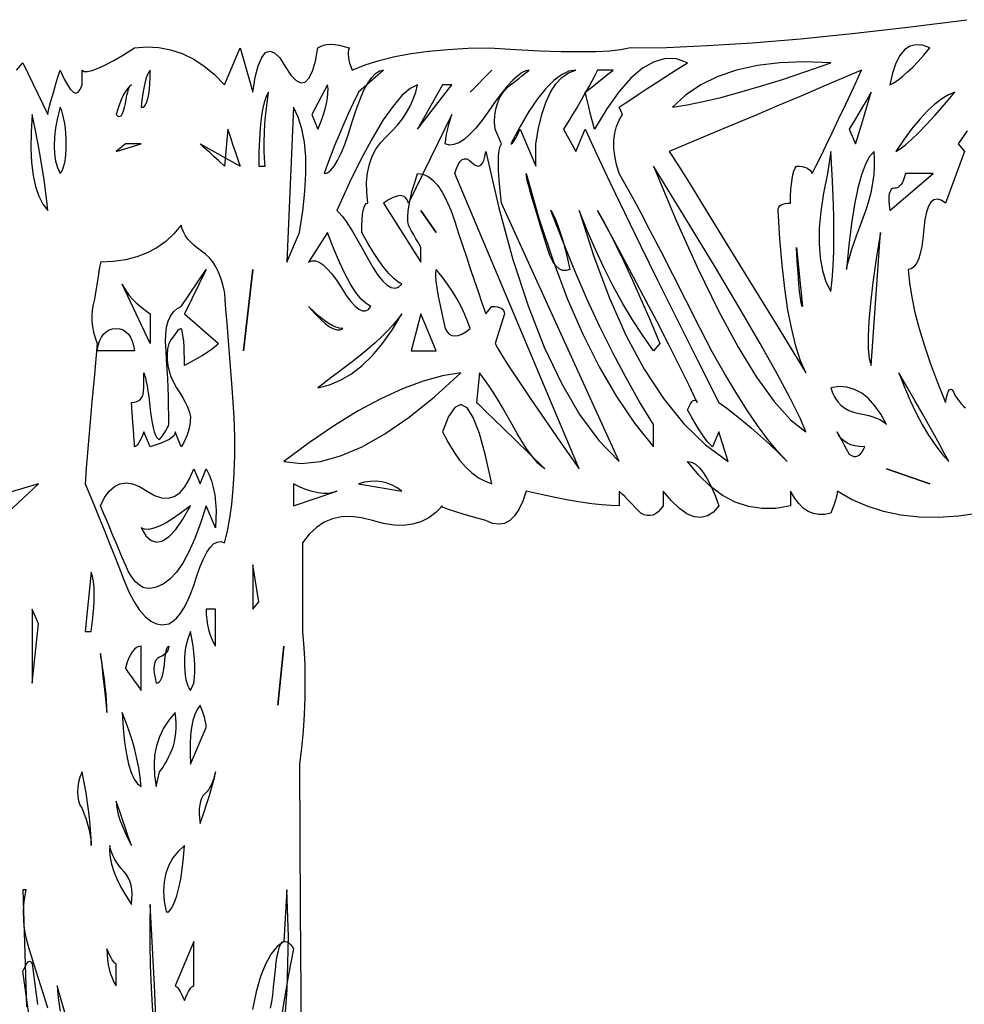
# Model space of a CAD drawing. Extents: x 0 to 390, y 0 to 30.
# Drawn here: x 189 to 194, y 25 to 30 of the extents above; entities that cross this region are included whole.
import ezdxf

# ---------------------------------------------------------------- set-up
doc = ezdxf.new("R2010")
doc.units = 0
doc.header["$MEASUREMENT"] = 0

msp = doc.modelspace()

# ---------------------------------------------------------------- linework, layer by layer
at = {"linetype": 'Continuous'}
for points in [[(189.039844, 29.5875), (189.072656, 29.625), (189.199219, 29.3625), (189.199219, 29.3625), (189.203284, 29.382422), (189.208447, 29.404687), (189.214709, 29.429297), (189.22207, 29.45625), (189.23053, 29.485547), (189.240088, 29.517187), (189.250745, 29.551172), (189.2625, 29.5875), (189.2625, 29.5875), (189.28114, 29.545312), (189.298389, 29.5125), (189.314246, 29.489062), (189.328711, 29.475), (189.341785, 29.470312), (189.353467, 29.475), (189.363757, 29.489062), (189.372656, 29.5125), (189.372656, 29.5875), (189.372656, 29.5875), (189.383496, 29.581055), (189.400781, 29.580469), (189.424512, 29.585742), (189.454687, 29.596875), (189.491309, 29.613867), (189.534375, 29.636719), (189.583887, 29.66543), (189.639844, 29.7), (189.639844, 29.7), (189.702356, 29.705273), (189.76333, 29.702344), (189.822766, 29.691211), (189.880664, 29.671875), (189.937024, 29.644336), (189.991846, 29.608594), (190.045129, 29.564648), (190.096875, 29.5125), (190.176562, 29.7), (190.239844, 29.475), (190.239844, 29.475), (190.252679, 29.550879), (190.267749, 29.609766), (190.285052, 29.65166), (190.30459, 29.676562), (190.326361, 29.684473), (190.350366, 29.675391), (190.376605, 29.649316), (190.405078, 29.60625), (190.405078, 29.60625), (190.433551, 29.562598), (190.45979, 29.534766), (190.483795, 29.522754), (190.505566, 29.526562), (190.525104, 29.546191), (190.542407, 29.581641), (190.557477, 29.63291), (190.570312, 29.7), (190.570312, 29.7), (190.583569, 29.708203), (190.59873, 29.714062), (190.615796, 29.717578), (190.634766, 29.71875), (190.65564, 29.717578), (190.678418, 29.714062), (190.703101, 29.708203), (190.729687, 29.7), (190.729687, 29.7), (190.726318, 29.690039), (190.724414, 29.678906), (190.723975, 29.666602), (190.725, 29.653125), (190.72749, 29.638477), (190.731445, 29.622656), (190.736865, 29.605664), (190.74375, 29.5875), (190.74375, 29.5875), (190.809998, 29.613867), (190.882178, 29.636719), (190.960291, 29.656055), (191.044336, 29.671875), (191.134314, 29.68418), (191.230225, 29.692969), (191.332068, 29.698242), (191.439844, 29.7), (191.439844, 29.7), (191.575012, 29.691797), (191.696924, 29.685937), (191.805579, 29.682422), (191.900977, 29.68125), (191.983118, 29.682422), (192.052002, 29.685937), (192.107629, 29.691797), (192.15, 29.7), (192.15, 29.7), (192.34021, 29.70293), (192.54873, 29.711719), (192.775562, 29.726367), (193.020703, 29.746875), (193.284155, 29.773242), (193.565918, 29.805469), (193.865991, 29.843555)], [(193.867786, 29.279297), (193.821094, 29.2125), (193.853906, 29.175), (193.757812, 28.9125), (193.757812, 28.9125), (193.735583, 28.926855), (193.715771, 28.932422), (193.698376, 28.929199), (193.683398, 28.917187), (193.670837, 28.896387), (193.660693, 28.866797), (193.652966, 28.828418), (193.647656, 28.78125), (193.647656, 28.78125), (193.642822, 28.73291), (193.636523, 28.691016), (193.62876, 28.655566), (193.619531, 28.626562), (193.608838, 28.604004), (193.59668, 28.587891), (193.583057, 28.578223), (193.567969, 28.575), (193.567969, 28.575), (193.574524, 28.507031), (193.585986, 28.434375), (193.602356, 28.357031), (193.623633, 28.275), (193.649817, 28.188281), (193.680908, 28.096875), (193.716907, 28.000781), (193.757812, 27.9), (193.757812, 27.9), (193.762134, 27.925195), (193.766895, 27.944531), (193.772095, 27.958008), (193.777734, 27.965625), (193.783813, 27.967383), (193.790332, 27.963281), (193.79729, 27.95332), (193.804687, 27.9375), (193.804687, 27.9375), (193.816699, 27.919922), (193.828125, 27.904688), (193.838965, 27.891797), (193.849219, 27.88125), (193.858887, 27.873047)], [(193.93125, 27.3375), (193.823547, 27.322852), (193.720752, 27.316406), (193.622864, 27.318164), (193.529883, 27.328125), (193.441809, 27.346289), (193.358643, 27.372656), (193.280383, 27.407227), (193.207031, 27.45), (193.207031, 27.45), (193.206519, 27.440039), (193.20498, 27.428906), (193.202417, 27.416602), (193.198828, 27.403125), (193.194214, 27.388477), (193.188574, 27.372656), (193.181909, 27.355664), (193.174219, 27.3375), (193.174219, 27.3375), (193.143347, 27.331055), (193.114014, 27.330469), (193.086218, 27.335742), (193.059961, 27.346875), (193.035242, 27.363867), (193.012061, 27.386719), (192.990417, 27.41543), (192.970312, 27.45), (192.970312, 27.375), (192.970312, 27.375), (192.896521, 27.362109), (192.825146, 27.360937), (192.756189, 27.371484), (192.689648, 27.39375), (192.625525, 27.427734), (192.563818, 27.473437), (192.504529, 27.530859), (192.447656, 27.6), (192.447656, 27.6), (192.467578, 27.596484), (192.4875, 27.585937), (192.507422, 27.568359), (192.527344, 27.54375), (192.547266, 27.512109), (192.567187, 27.473437), (192.587109, 27.427734), (192.607031, 27.375), (192.607031, 27.375), (192.578503, 27.343359), (192.547998, 27.323438), (192.515515, 27.315234), (192.481055, 27.31875), (192.444617, 27.333984), (192.406201, 27.360937), (192.365808, 27.399609), (192.323437, 27.45), (192.323437, 27.375), (192.323437, 27.375), (192.310913, 27.358008), (192.297949, 27.344531), (192.284546, 27.33457), (192.270703, 27.328125), (192.256421, 27.325195), (192.241699, 27.325781), (192.226538, 27.329883), (192.210937, 27.3375), (192.210937, 27.3375), (192.18512, 27.363867), (192.162744, 27.386719), (192.143811, 27.406055), (192.12832, 27.421875), (192.116272, 27.43418), (192.107666, 27.442969), (192.102502, 27.448242), (192.100781, 27.45), (192.100781, 27.375), (192.100781, 27.375), (192.059033, 27.376172), (192.012305, 27.379687), (191.960596, 27.385547), (191.903906, 27.39375), (191.842236, 27.404297), (191.775586, 27.417188), (191.703955, 27.432422), (191.627344, 27.45), (191.627344, 27.45), (191.610315, 27.398438), (191.590869, 27.35625), (191.569006, 27.323437), (191.544727, 27.3), (191.51803, 27.285937), (191.488916, 27.28125), (191.457385, 27.285937), (191.423437, 27.3), (191.423437, 27.3), (191.361035, 27.317578), (191.308594, 27.332812), (191.266113, 27.345703), (191.233594, 27.35625), (191.211035, 27.364453), (191.198437, 27.370313), (191.195801, 27.373828), (191.203125, 27.375), (191.203125, 27.375), (191.169891, 27.341016), (191.133472, 27.314062), (191.093866, 27.294141), (191.051074, 27.28125), (191.005096, 27.275391), (190.955933, 27.276562), (190.903583, 27.284766), (190.848047, 27.3), (190.848047, 27.3), (190.792511, 27.314648), (190.740161, 27.321094), (190.690997, 27.319336), (190.64502, 27.309375), (190.602228, 27.291211), (190.562622, 27.264844), (190.526202, 27.230273), (190.492969, 27.1875), (190.492969, 26.7375), (190.492969, 26.7375), (190.499377, 26.653125), (190.503369, 26.56875), (190.504944, 26.484375), (190.504102, 26.4), (190.500842, 26.315625), (190.495166, 26.23125), (190.487073, 26.146875), (190.476562, 26.0625), (190.476562, 26.0625), (190.48114, 25.322461), (190.48667, 24.489844)], [(189.199219, 24.825), (189.187482, 24.8625), (189.175708, 24.9), (189.163898, 24.9375), (189.152051, 24.975), (189.140167, 25.0125), (189.128247, 25.05), (189.11629, 25.0875), (189.104297, 25.125), (189.104297, 25.125), (189.093549, 25.1625), (189.085327, 25.2), (189.079633, 25.2375), (189.076465, 25.275), (189.075824, 25.3125), (189.07771, 25.35), (189.082123, 25.3875), (189.089062, 25.425), (189.072656, 25.425), (189.072656, 25.425), (189.091516, 24.830273)], [(190.391858, 24.623437), (190.414307, 24.91875), (190.421448, 25.185938), (190.413281, 25.425), (190.396875, 25.1625), (190.396875, 25.1625), (190.363184, 25.137305), (190.332422, 25.099219), (190.30459, 25.048242), (190.279687, 24.984375), (190.257715, 24.907617), (190.238672, 24.817969)], [(190.330078, 24.825), (190.335718, 24.855469), (190.340918, 24.890625), (190.345679, 24.930469), (190.35, 24.975), (190.35, 24.975), (190.354321, 25.018945), (190.359082, 25.057031), (190.364282, 25.089258), (190.369922, 25.115625), (190.376001, 25.136133), (190.38252, 25.150781), (190.389478, 25.15957), (190.396875, 25.1625), (190.396875, 25.1625), (190.404822, 25.161914), (190.412256, 25.160156), (190.419177, 25.157227), (190.425586, 25.153125), (190.431482, 25.147852), (190.436865, 25.141406), (190.441736, 25.133789), (190.446094, 25.125), (190.446094, 25.125), (190.446094, 25.125), (190.421594, 24.994336), (190.396143, 24.846094), (190.369739, 24.680273)], [(189.137988, 24.54082), (189.072656, 25.0125), (189.072656, 25.0125), (189.080054, 25.029492), (189.087012, 25.042969), (189.09353, 25.05293), (189.099609, 25.059375), (189.105249, 25.062305), (189.110449, 25.061719), (189.11521, 25.057617), (189.119531, 25.05), (189.119531, 25.05), (189.146191, 24.842578)], [(189.299451, 24.754687), (189.246094, 24.9375), (189.246094, 24.9375), (189.252026, 24.877148), (189.261621, 24.808594)]]:
    msp.add_lwpolyline(points, dxfattribs=at)
for points in [[(193.678125, 29.7), (193.678125, 29.7), (193.640588, 29.713477), (193.606494, 29.716406), (193.575842, 29.708789), (193.548633, 29.690625), (193.524866, 29.661914), (193.504541, 29.622656), (193.487659, 29.572852), (193.474219, 29.5125), (193.474219, 29.5125), (193.494836, 29.523633), (193.516846, 29.538281), (193.540247, 29.556445), (193.565039, 29.578125), (193.591223, 29.60332), (193.618799, 29.632031), (193.647766, 29.664258), (193.678125, 29.7)], [(192.953906, 27.6), (192.953906, 27.6), (192.905457, 27.651562), (192.855029, 27.7125), (192.802625, 27.782812), (192.748242, 27.8625), (192.691882, 27.951562), (192.633545, 28.05), (192.57323, 28.157812), (192.510937, 28.275), (192.510937, 28.275), (192.438904, 28.418555), (192.372803, 28.549219), (192.312634, 28.666992), (192.258398, 28.771875), (192.210095, 28.863867), (192.167725, 28.942969), (192.131287, 29.00918), (192.100781, 29.0625), (192.100781, 29.0625), (192.087195, 29.108203), (192.078076, 29.151563), (192.073425, 29.192578), (192.073242, 29.23125), (192.077527, 29.267578), (192.086279, 29.301562), (192.0995, 29.333203), (192.117187, 29.3625), (192.100781, 29.4), (192.100781, 29.4), (192.130298, 29.419922), (192.16377, 29.442187), (192.201196, 29.466797), (192.242578, 29.49375), (192.287915, 29.523047), (192.337207, 29.554688), (192.390454, 29.588672), (192.447656, 29.625), (192.447656, 29.625), (192.392065, 29.644336), (192.335449, 29.646094), (192.277808, 29.630273), (192.219141, 29.596875), (192.159448, 29.545898), (192.09873, 29.477344), (192.036987, 29.391211), (191.974219, 29.2875), (191.974219, 29.2875), (191.963232, 29.331445), (191.953711, 29.369531), (191.945654, 29.401758), (191.939062, 29.428125), (191.933936, 29.448633), (191.930273, 29.463281), (191.928076, 29.47207), (191.927344, 29.475), (191.927344, 29.475), (191.960852, 29.501367), (191.989893, 29.524219), (192.014465, 29.543555), (192.03457, 29.559375), (192.050208, 29.57168), (192.061377, 29.580469), (192.068079, 29.585742), (192.070312, 29.5875), (191.990625, 29.5875), (191.990625, 29.5875), (191.970996, 29.55), (191.950781, 29.5125), (191.92998, 29.475), (191.908594, 29.4375), (191.886621, 29.4), (191.864062, 29.3625), (191.840918, 29.325), (191.817187, 29.2875), (191.880469, 29.175), (191.927344, 29.2875), (191.927344, 29.2875), (191.98667, 29.15918), (192.05332, 29.017969), (192.127295, 28.863867), (192.208594, 28.696875), (192.297217, 28.516992), (192.393164, 28.324219), (192.496436, 28.118555), (192.607031, 27.9), (192.607031, 27.9), (192.646802, 27.870703), (192.687598, 27.839062), (192.729419, 27.805078), (192.772266, 27.76875), (192.816138, 27.730078), (192.861035, 27.689062), (192.906958, 27.645703), (192.953906, 27.6)], [(193.174219, 29.625), (193.174219, 29.625), (193.040662, 29.629687), (192.916553, 29.625), (192.801892, 29.610937), (192.69668, 29.5875), (192.600916, 29.554688), (192.5146, 29.5125), (192.437732, 29.460938), (192.370312, 29.4), (192.370312, 29.4), (192.44491, 29.411719), (192.526904, 29.428125), (192.616296, 29.449219), (192.713086, 29.475), (192.817273, 29.505469), (192.928857, 29.540625), (193.047839, 29.580469), (193.174219, 29.625)], [(189.719531, 29.5875), (189.719531, 29.5875), (189.711621, 29.576367), (189.704297, 29.561719), (189.697559, 29.543555), (189.691406, 29.521875), (189.68584, 29.49668), (189.680859, 29.467969), (189.676465, 29.435742), (189.672656, 29.4), (189.686719, 29.4), (189.686719, 29.4), (189.694409, 29.411133), (189.701074, 29.425781), (189.706714, 29.443945), (189.711328, 29.465625), (189.714917, 29.49082), (189.71748, 29.519531), (189.719019, 29.551758), (189.719531, 29.5875)], [(190.903125, 29.5875), (190.776562, 29.475), (190.776562, 29.475), (190.749756, 29.419336), (190.724414, 29.364844), (190.700537, 29.311523), (190.678125, 29.259375), (190.657178, 29.208398), (190.637695, 29.158594), (190.619678, 29.109961), (190.603125, 29.0625), (190.603125, 29.0625), (190.619183, 29.066602), (190.635718, 29.078906), (190.652728, 29.099414), (190.670215, 29.128125), (190.688177, 29.165039), (190.706616, 29.210156), (190.725531, 29.263477), (190.744922, 29.325), (190.744922, 29.325), (190.764569, 29.386523), (190.784253, 29.439844), (190.803973, 29.484961), (190.82373, 29.521875), (190.843524, 29.550586), (190.863354, 29.571094), (190.883221, 29.583398), (190.903125, 29.5875)], [(192.100781, 27.6), (191.503125, 28.9125), (191.503125, 28.9125), (191.495947, 28.974609), (191.49082, 29.029687), (191.487744, 29.077734), (191.486719, 29.11875), (191.487744, 29.152734), (191.49082, 29.179687), (191.495947, 29.199609), (191.503125, 29.2125), (191.470312, 29.2875), (191.470312, 29.2875), (191.46795, 29.323828), (191.469067, 29.357812), (191.473663, 29.389453), (191.481738, 29.41875), (191.493292, 29.445703), (191.508325, 29.470312), (191.526837, 29.492578), (191.548828, 29.5125), (191.548828, 29.5125), (191.571075, 29.530078), (191.590356, 29.545312), (191.606671, 29.558203), (191.62002, 29.56875), (191.630402, 29.576953), (191.637817, 29.582812), (191.642267, 29.586328), (191.64375, 29.5875), (191.64375, 29.5875), (191.626703, 29.584277), (191.607202, 29.574609), (191.585248, 29.558496), (191.56084, 29.535937), (191.533978, 29.506934), (191.504663, 29.471484), (191.472894, 29.42959), (191.438672, 29.38125), (191.438672, 29.38125), (191.404193, 29.333496), (191.371655, 29.293359), (191.341058, 29.26084), (191.312402, 29.235937), (191.285687, 29.218652), (191.260913, 29.208984), (191.23808, 29.206934), (191.217187, 29.2125), (191.217187, 29.2125), (191.2177, 29.223047), (191.219238, 29.235937), (191.221802, 29.251172), (191.225391, 29.26875), (191.230005, 29.288672), (191.235645, 29.310937), (191.24231, 29.335547), (191.25, 29.3625), (191.029687, 28.9125), (191.029687, 28.9125), (191.024121, 28.928906), (191.015625, 28.940625), (191.004199, 28.947656), (190.989844, 28.95), (190.972559, 28.947656), (190.952344, 28.940625), (190.929199, 28.928906), (190.903125, 28.9125), (191.092969, 28.6125), (191.092969, 28.6875), (191.092969, 28.6875), (191.09198, 28.689258), (191.089014, 28.694531), (191.08407, 28.70332), (191.077148, 28.715625), (191.06825, 28.731445), (191.057373, 28.750781), (191.044519, 28.773633), (191.029687, 28.8), (191.029687, 28.8), (191.026831, 28.820508), (191.026465, 28.844531), (191.028589, 28.87207), (191.033203, 28.903125), (191.040308, 28.937695), (191.049902, 28.975781), (191.061987, 29.017383), (191.076562, 29.0625), (191.076562, 29.0625), (191.103607, 29.058691), (191.129663, 29.047266), (191.15473, 29.028223), (191.178809, 29.001562), (191.201898, 28.967285), (191.223999, 28.925391), (191.245111, 28.875879), (191.265234, 28.81875), (191.265234, 28.81875), (191.284882, 28.758105), (191.304565, 28.698047), (191.324286, 28.638574), (191.344043, 28.579687), (191.363837, 28.521387), (191.383667, 28.463672), (191.403534, 28.406543), (191.423437, 28.35), (191.453906, 28.3875), (191.453906, 28.3875), (191.468738, 28.386914), (191.481592, 28.385156), (191.492468, 28.382227), (191.501367, 28.378125), (191.508289, 28.372852), (191.513232, 28.366406), (191.516199, 28.358789), (191.517187, 28.35), (191.470312, 28.2), (191.470312, 28.2), (191.484155, 28.173633), (191.509277, 28.132031), (191.545679, 28.075195), (191.593359, 28.003125), (191.652319, 27.91582), (191.722559, 27.813281), (191.804077, 27.695508), (191.896875, 27.5625), (191.266406, 29.0625), (191.266406, 29.0625), (191.274408, 29.087988), (191.283179, 29.108203), (191.292719, 29.123145), (191.303027, 29.132812), (191.314105, 29.137207), (191.325952, 29.136328), (191.338568, 29.130176), (191.351953, 29.11875), (191.351953, 29.11875), (191.365118, 29.107324), (191.377075, 29.101172), (191.387823, 29.100293), (191.397363, 29.104687), (191.405695, 29.114355), (191.412817, 29.129297), (191.418732, 29.149512), (191.423437, 29.175), (191.423437, 29.175), (191.489392, 28.887891), (191.560693, 28.626562), (191.637341, 28.391016), (191.719336, 28.18125), (191.806677, 27.997266), (191.899365, 27.839062), (191.9974, 27.706641), (192.100781, 27.6)], [(191.453906, 29.5875), (191.34375, 29.475)], [(191.880469, 29.5875), (191.880469, 29.5875), (191.844543, 29.581641), (191.80708, 29.564062), (191.768079, 29.534766), (191.727539, 29.49375), (191.685461, 29.441016), (191.641846, 29.376562), (191.596692, 29.300391), (191.55, 29.2125), (191.55, 29.2125), (191.553809, 29.213672), (191.558203, 29.217187), (191.563184, 29.223047), (191.56875, 29.23125), (191.574902, 29.241797), (191.581641, 29.254687), (191.588965, 29.269922), (191.596875, 29.2875), (191.676562, 29.1), (191.676562, 29.2125), (191.676562, 29.2125), (191.690002, 29.292187), (191.706885, 29.3625), (191.727209, 29.423437), (191.750977, 29.475), (191.778186, 29.517187), (191.808838, 29.55), (191.842932, 29.573437), (191.880469, 29.5875)], [(193.33125, 29.5875), (193.33125, 29.5875), (193.2401, 29.548242), (193.140088, 29.505469), (193.031213, 29.45918), (192.913477, 29.409375), (192.786877, 29.356055), (192.651416, 29.299219), (192.507092, 29.238867), (192.353906, 29.175), (192.353906, 29.175), (192.371411, 29.149219), (192.408691, 29.090625), (192.465747, 28.999219), (192.542578, 28.875), (192.639185, 28.717969), (192.755566, 28.528125), (192.891724, 28.305469), (193.047656, 28.05), (193.047656, 28.05), (193.021362, 28.112109), (192.997559, 28.185938), (192.976245, 28.271484), (192.957422, 28.36875), (192.941089, 28.477734), (192.927246, 28.598437), (192.915894, 28.730859), (192.907031, 28.875), (192.907031, 28.875), (192.90802, 28.883789), (192.910986, 28.891406), (192.91593, 28.897852), (192.922852, 28.903125), (192.93175, 28.907227), (192.942627, 28.910156), (192.955481, 28.911914), (192.970312, 28.9125), (192.970312, 28.9125), (192.970789, 28.948242), (192.972217, 28.980469), (192.974597, 29.00918), (192.97793, 29.034375), (192.982214, 29.056055), (192.987451, 29.074219), (192.99364, 29.088867), (193.000781, 29.1), (193.000781, 29.1), (193.015869, 29.099414), (193.029492, 29.097656), (193.04165, 29.094727), (193.052344, 29.090625), (193.061572, 29.085352), (193.069336, 29.078906), (193.075635, 29.071289), (193.080469, 29.0625), (193.080469, 29.0625), (193.101306, 29.103516), (193.125146, 29.151563), (193.15199, 29.206641), (193.181836, 29.26875), (193.214685, 29.337891), (193.250537, 29.414062), (193.289392, 29.497266), (193.33125, 29.5875)], [(189.623437, 29.5125), (189.623437, 29.5125), (189.611975, 29.501953), (189.601025, 29.489062), (189.590588, 29.473828), (189.580664, 29.45625), (189.571252, 29.436328), (189.562354, 29.414062), (189.553967, 29.389453), (189.546094, 29.3625), (189.546094, 29.3625), (189.553491, 29.355176), (189.560449, 29.351953), (189.566968, 29.352832), (189.573047, 29.357812), (189.578687, 29.366895), (189.583887, 29.380078), (189.588647, 29.397363), (189.592969, 29.41875), (189.592969, 29.41875), (189.597034, 29.440723), (189.601025, 29.459766), (189.604944, 29.475879), (189.608789, 29.489062), (189.612561, 29.499316), (189.61626, 29.506641), (189.619885, 29.511035), (189.623437, 29.5125)], [(190.619531, 29.5125), (190.539844, 29.3625), (190.570312, 29.2875), (190.570312, 29.2875), (190.584924, 29.323828), (190.597119, 29.357812), (190.606897, 29.389453), (190.614258, 29.41875), (190.619202, 29.445703), (190.621729, 29.470312), (190.621838, 29.492578), (190.619531, 29.5125)], [(191.076562, 29.5125), (191.076562, 29.5125), (191.038879, 29.494336), (190.997314, 29.458594), (190.951868, 29.405273), (190.902539, 29.334375), (190.849329, 29.245898), (190.792236, 29.139844), (190.731262, 29.016211), (190.666406, 28.875), (190.666406, 28.875), (190.679114, 28.862988), (190.693799, 28.845703), (190.710461, 28.823145), (190.729102, 28.795313), (190.749719, 28.762207), (190.772314, 28.723828), (190.796887, 28.680176), (190.823437, 28.63125), (190.823437, 28.63125), (190.850244, 28.584082), (190.875586, 28.545703), (190.899463, 28.516113), (190.921875, 28.495313), (190.942822, 28.483301), (190.962305, 28.480078), (190.980322, 28.485645), (190.996875, 28.5), (190.996875, 28.5), (190.976257, 28.512305), (190.954248, 28.530469), (190.930847, 28.554492), (190.906055, 28.584375), (190.879871, 28.620117), (190.852295, 28.661719), (190.823328, 28.70918), (190.792969, 28.7625), (190.792969, 28.7625), (190.793445, 28.797656), (190.794873, 28.828125), (190.797253, 28.853906), (190.800586, 28.875), (190.804871, 28.891406), (190.810107, 28.903125), (190.816296, 28.910156), (190.823437, 28.9125), (190.823437, 28.9125), (190.818256, 28.966992), (190.817944, 29.017969), (190.822504, 29.06543), (190.831934, 29.109375), (190.846234, 29.149805), (190.865405, 29.186719), (190.889447, 29.220117), (190.918359, 29.25), (190.918359, 29.25), (190.94826, 29.278711), (190.975269, 29.308594), (190.999384, 29.339648), (191.020605, 29.371875), (191.038934, 29.405273), (191.05437, 29.439844), (191.066913, 29.475586), (191.076562, 29.5125)], [(191.25, 29.5125), (191.203125, 29.5125), (191.076562, 29.2875)], [(190.319531, 29.475), (190.319531, 29.475), (190.307996, 29.452734), (190.297998, 29.423437), (190.289539, 29.387109), (190.282617, 29.34375), (190.277234, 29.293359), (190.273389, 29.235937), (190.271082, 29.171484), (190.270312, 29.1), (190.303125, 29.1), (190.303125, 29.1), (190.299792, 29.138672), (190.297998, 29.179688), (190.297742, 29.223047), (190.299023, 29.26875), (190.301843, 29.316797), (190.306201, 29.367188), (190.312097, 29.419922), (190.319531, 29.475)], [(193.380469, 29.475), (193.380469, 29.475), (193.378711, 29.47207), (193.373437, 29.463281), (193.364648, 29.448633), (193.352344, 29.428125), (193.336523, 29.401758), (193.317187, 29.369531), (193.294336, 29.331445), (193.267969, 29.2875), (193.300781, 29.2125), (193.300781, 29.2125), (193.302026, 29.216602), (193.305762, 29.228906), (193.311987, 29.249414), (193.320703, 29.278125), (193.331909, 29.315039), (193.345605, 29.360156), (193.361792, 29.413477), (193.380469, 29.475)], [(193.804687, 29.475), (193.804687, 29.475), (193.772314, 29.462109), (193.738477, 29.442187), (193.703174, 29.415234), (193.666406, 29.38125), (193.628174, 29.340234), (193.588477, 29.292187), (193.547314, 29.237109), (193.504687, 29.175), (193.504687, 29.175), (193.526807, 29.187891), (193.55332, 29.207812), (193.584229, 29.234766), (193.619531, 29.26875), (193.659229, 29.309766), (193.70332, 29.357812), (193.751807, 29.412891), (193.804687, 29.475)], [(189.2625, 29.0625), (189.2625, 29.0625), (189.269641, 29.073047), (189.27583, 29.085938), (189.281067, 29.101172), (189.285352, 29.11875), (189.288684, 29.138672), (189.291064, 29.160937), (189.292493, 29.185547), (189.292969, 29.2125), (189.292969, 29.2125), (189.292493, 29.240039), (189.291064, 29.266406), (189.288684, 29.291602), (189.285352, 29.315625), (189.281067, 29.338477), (189.27583, 29.360156), (189.269641, 29.380664), (189.2625, 29.4), (189.2625, 29.4), (189.248657, 29.345508), (189.23877, 29.294531), (189.232837, 29.24707), (189.230859, 29.203125), (189.232837, 29.162695), (189.23877, 29.125781), (189.248657, 29.092383), (189.2625, 29.0625)], [(190.476562, 28.7625), (190.476562, 28.7625), (190.493518, 28.870898), (190.504541, 28.971094), (190.509631, 29.063086), (190.508789, 29.146875), (190.502014, 29.222461), (190.489307, 29.289844), (190.470667, 29.349023), (190.446094, 29.4), (190.413281, 28.6125)], [(189.199219, 28.875), (189.199219, 28.875), (189.194385, 28.923633), (189.188086, 28.975781), (189.180322, 29.031445), (189.171094, 29.090625), (189.1604, 29.15332), (189.148242, 29.219531), (189.134619, 29.289258), (189.119531, 29.3625), (189.119531, 29.3625), (189.114111, 29.272852), (189.113086, 29.191406), (189.116455, 29.118164), (189.124219, 29.053125), (189.136377, 28.996289), (189.15293, 28.947656), (189.173877, 28.907227), (189.199219, 28.875)], [(190.176562, 29.1), (190.176562, 29.1), (190.175574, 29.10293), (190.172607, 29.111719), (190.167664, 29.126367), (190.160742, 29.146875), (190.151843, 29.173242), (190.140967, 29.205469), (190.128113, 29.243555), (190.113281, 29.2875), (190.096875, 29.1), (190.096875, 29.1), (190.067761, 29.126367), (190.042529, 29.149219), (190.021179, 29.168555), (190.003711, 29.184375), (189.990125, 29.19668), (189.98042, 29.205469), (189.974597, 29.210742), (189.972656, 29.2125)], [(189.672656, 29.2125), (189.592969, 29.2125), (189.546094, 29.175)], [(193.174219, 28.4625), (193.174219, 28.4625), (193.181396, 28.522852), (193.186523, 28.591406), (193.1896, 28.668164), (193.190625, 28.753125), (193.1896, 28.846289), (193.186523, 28.947656), (193.181396, 29.057227), (193.174219, 29.175), (193.157812, 29.0625), (193.157812, 29.0625), (193.137561, 28.962891), (193.123682, 28.870313), (193.116174, 28.784766), (193.115039, 28.70625), (193.120276, 28.634766), (193.131885, 28.570312), (193.149866, 28.512891), (193.174219, 28.4625)], [(193.394531, 29.175), (193.394531, 29.175), (193.371826, 29.149219), (193.350586, 29.109375), (193.330811, 29.055469), (193.3125, 28.9875), (193.295654, 28.905469), (193.280273, 28.809375), (193.266357, 28.699219), (193.253906, 28.575), (193.253906, 28.575), (193.258319, 28.595508), (193.264526, 28.619531), (193.272528, 28.64707), (193.282324, 28.678125), (193.293915, 28.712695), (193.3073, 28.750781), (193.322479, 28.792383), (193.339453, 28.8375), (193.339453, 28.8375), (193.355951, 28.883789), (193.369702, 28.928906), (193.380707, 28.972852), (193.388965, 29.015625), (193.394476, 29.057227), (193.397241, 29.097656), (193.39726, 29.136914), (193.394531, 29.175)], [(193.047656, 27.75), (193.047656, 27.75), (193.018652, 27.820312), (192.970312, 27.91875), (192.902637, 28.045312), (192.815625, 28.2), (192.709277, 28.382812), (192.583594, 28.59375), (192.438574, 28.832812), (192.274219, 29.1), (192.274219, 29.1), (192.389868, 28.824609), (192.500098, 28.579687), (192.604907, 28.365234), (192.704297, 28.18125), (192.798267, 28.027734), (192.886816, 27.904688), (192.969946, 27.812109), (193.047656, 27.75)], [(192.274219, 27.675), (192.274219, 27.7875), (192.274219, 27.7875), (192.204053, 27.90293), (192.135352, 28.024219), (192.068115, 28.151367), (192.002344, 28.284375), (191.938037, 28.423242), (191.875195, 28.567969), (191.813818, 28.718555), (191.753906, 28.875), (191.753906, 28.875), (191.765662, 28.853906), (191.77749, 28.828125), (191.789392, 28.797656), (191.801367, 28.7625), (191.813416, 28.722656), (191.825537, 28.678125), (191.837732, 28.628906), (191.85, 28.575), (191.85, 28.575), (191.830591, 28.569141), (191.812207, 28.570312), (191.794849, 28.578516), (191.778516, 28.59375), (191.763208, 28.616016), (191.748926, 28.645312), (191.735669, 28.681641), (191.723437, 28.725), (191.723437, 28.725), (191.700916, 28.795898), (191.681396, 28.858594), (191.66488, 28.913086), (191.651367, 28.959375), (191.640857, 28.997461), (191.63335, 29.027344), (191.628845, 29.049023), (191.627344, 29.0625), (191.627344, 29.0625), (191.692822, 28.835742), (191.762695, 28.624219), (191.836963, 28.42793), (191.915625, 28.246875), (191.998682, 28.081055), (192.086133, 27.930469), (192.177979, 27.795117), (192.274219, 27.675)], [(193.694531, 29.0625), (193.553906, 29.0625), (193.553906, 29.0625), (193.549438, 29.044922), (193.544238, 29.029687), (193.538306, 29.016797), (193.531641, 29.00625), (193.524243, 28.998047), (193.516113, 28.992187), (193.507251, 28.988672), (193.497656, 28.9875), (193.497656, 28.9875), (193.488574, 28.985742), (193.48125, 28.980469), (193.475684, 28.97168), (193.471875, 28.959375), (193.469824, 28.943555), (193.469531, 28.924219), (193.470996, 28.901367), (193.474219, 28.875)], [(191.170312, 28.7625), (191.092969, 28.875)], [(192.653906, 27.6), (192.607031, 27.75), (192.574219, 27.675), (192.574219, 27.675), (192.561987, 27.686133), (192.54873, 27.700781), (192.534448, 27.718945), (192.519141, 27.740625), (192.502808, 27.76582), (192.485449, 27.794531), (192.467065, 27.826758), (192.447656, 27.8625), (192.447656, 27.8625), (192.455603, 27.879492), (192.463037, 27.892969), (192.469958, 27.90293), (192.476367, 27.909375), (192.482263, 27.912305), (192.487646, 27.911719), (192.492517, 27.907617), (192.496875, 27.9), (192.496875, 27.9), (192.454102, 27.989062), (192.405469, 28.0875), (192.350977, 28.195312), (192.290625, 28.3125), (192.224414, 28.439062), (192.152344, 28.575), (192.074414, 28.720312), (191.990625, 28.875), (191.990625, 28.875), (192.019666, 28.823438), (192.051709, 28.7625), (192.086755, 28.692187), (192.124805, 28.6125), (192.165857, 28.523438), (192.209912, 28.425), (192.25697, 28.317187), (192.307031, 28.2), (192.274219, 28.1625), (192.274219, 28.1625), (192.220129, 28.239258), (192.168018, 28.319531), (192.117883, 28.40332), (192.069727, 28.490625), (192.023547, 28.581445), (191.979346, 28.675781), (191.937122, 28.773633), (191.896875, 28.875), (191.896875, 28.875), (191.97074, 28.641797), (192.050537, 28.429688), (192.136267, 28.238672), (192.22793, 28.06875), (192.325525, 27.919922), (192.429053, 27.792187), (192.538513, 27.685547), (192.653906, 27.6)], [(190.096875, 27.1875), (190.096875, 27.1875), (190.111487, 27.24668), (190.123682, 27.311719), (190.133459, 27.382617), (190.14082, 27.459375), (190.145764, 27.541992), (190.148291, 27.630469), (190.148401, 27.724805), (190.146094, 27.825), (190.146094, 27.825), (190.134558, 27.974414), (190.124561, 28.103906), (190.116101, 28.213477), (190.10918, 28.303125), (190.103796, 28.372852), (190.099951, 28.422656), (190.097644, 28.452539), (190.096875, 28.4625), (190.096875, 28.4625), (190.088379, 28.498535), (190.078125, 28.531641), (190.066113, 28.561816), (190.052344, 28.589063), (190.036816, 28.613379), (190.019531, 28.634766), (190.000488, 28.653223), (189.979687, 28.66875), (189.979687, 28.66875), (189.959106, 28.683105), (189.940723, 28.698047), (189.924536, 28.713574), (189.910547, 28.729687), (189.898755, 28.746387), (189.88916, 28.763672), (189.881763, 28.781543), (189.876562, 28.8), (189.876562, 28.8), (189.839392, 28.756055), (189.798193, 28.717969), (189.752966, 28.685742), (189.703711, 28.659375), (189.650427, 28.638867), (189.593115, 28.624219), (189.531775, 28.61543), (189.466406, 28.6125), (189.466406, 28.6125), (189.46593, 28.60957), (189.464502, 28.600781), (189.462122, 28.586133), (189.458789, 28.565625), (189.454504, 28.539258), (189.449268, 28.507031), (189.443079, 28.468945), (189.435937, 28.425), (189.435937, 28.425), (189.428979, 28.396875), (189.424512, 28.36875), (189.422534, 28.340625), (189.423047, 28.3125), (189.42605, 28.284375), (189.431543, 28.25625), (189.439526, 28.228125), (189.45, 28.2), (189.45, 28.2), (189.435718, 28.041211), (189.42334, 27.902344), (189.412866, 27.783398), (189.404297, 27.684375), (189.397632, 27.605273), (189.392871, 27.546094), (189.390015, 27.506836), (189.389062, 27.4875), (189.389062, 27.4875), (189.412628, 27.430664), (189.43645, 27.372656), (189.460529, 27.313477), (189.484863, 27.253125), (189.509454, 27.191602), (189.534302, 27.128906), (189.559406, 27.065039), (189.584766, 27), (189.584766, 27), (189.610638, 26.939062), (189.63728, 26.8875), (189.664691, 26.845312), (189.692871, 26.8125), (189.72182, 26.789062), (189.751538, 26.775), (189.782025, 26.770312), (189.813281, 26.775), (189.813281, 26.775), (189.832947, 26.787012), (189.8521, 26.804297), (189.87074, 26.826855), (189.888867, 26.854687), (189.906482, 26.887793), (189.923584, 26.926172), (189.940173, 26.969824), (189.95625, 27.01875), (189.95625, 27.01875), (189.97229, 27.066504), (189.98877, 27.106641), (190.005688, 27.13916), (190.023047, 27.164062), (190.040845, 27.181348), (190.059082, 27.191016), (190.077759, 27.193066), (190.096875, 27.1875)], [(190.839844, 28.3875), (190.839844, 28.3875), (190.815381, 28.401563), (190.790039, 28.425), (190.763818, 28.457812), (190.736719, 28.5), (190.70874, 28.551562), (190.679883, 28.6125), (190.650146, 28.682813), (190.619531, 28.7625), (190.523437, 28.6125), (190.523437, 28.6125), (190.53988, 28.618652), (190.557568, 28.618359), (190.576501, 28.611621), (190.59668, 28.598437), (190.618103, 28.578809), (190.640771, 28.552734), (190.664685, 28.520215), (190.689844, 28.48125), (190.689844, 28.48125), (190.714746, 28.442871), (190.737891, 28.412109), (190.759277, 28.388965), (190.778906, 28.373438), (190.796777, 28.365527), (190.812891, 28.365234), (190.827246, 28.372559), (190.839844, 28.3875)], [(193.427344, 28.7625), (193.427344, 28.7625), (193.405591, 28.628906), (193.388379, 28.509375), (193.375708, 28.403906), (193.367578, 28.3125), (193.363989, 28.235156), (193.364941, 28.171875), (193.370435, 28.122656), (193.380469, 28.0875)], [(193.03125, 28.3875), (193.03125, 28.3875), (193.027698, 28.392187), (193.024072, 28.40625), (193.020374, 28.429688), (193.016602, 28.4625), (193.012756, 28.504687), (193.008838, 28.55625), (193.004846, 28.617188), (193.000781, 28.6875)], [(190.066406, 28.2), (190.066406, 28.2), (190.057031, 28.190039), (190.044141, 28.178906), (190.027734, 28.166602), (190.007812, 28.153125), (189.984375, 28.138477), (189.957422, 28.122656), (189.926953, 28.105664), (189.892969, 28.0875), (189.892969, 28.0875), (189.892712, 28.123242), (189.891943, 28.155469), (189.890662, 28.18418), (189.888867, 28.209375), (189.88656, 28.231055), (189.88374, 28.249219), (189.880408, 28.263867), (189.876562, 28.275), (189.876562, 28.275), (189.871985, 28.273828), (189.866455, 28.270312), (189.859973, 28.264453), (189.852539, 28.25625), (189.844153, 28.245703), (189.834814, 28.232812), (189.824524, 28.217578), (189.813281, 28.2), (189.813281, 28.2), (189.807239, 28.171875), (189.804346, 28.14375), (189.804602, 28.115625), (189.808008, 28.0875), (189.814563, 28.059375), (189.824268, 28.03125), (189.837122, 28.003125), (189.853125, 27.975), (189.853125, 27.975), (189.869604, 27.948047), (189.883887, 27.923438), (189.895972, 27.901172), (189.905859, 27.88125), (189.91355, 27.863672), (189.919043, 27.848437), (189.922339, 27.835547), (189.923437, 27.825), (189.923437, 27.825), (189.922705, 27.80625), (189.920508, 27.7875), (189.916846, 27.76875), (189.911719, 27.75), (189.905127, 27.73125), (189.89707, 27.7125), (189.887549, 27.69375), (189.876562, 27.675), (189.846094, 27.75), (189.846094, 27.75), (189.844116, 27.740625), (189.838184, 27.73125), (189.828296, 27.721875), (189.814453, 27.7125), (189.796655, 27.703125), (189.774902, 27.69375), (189.749194, 27.684375), (189.719531, 27.675), (189.686719, 27.75), (189.686719, 27.75), (189.679321, 27.732422), (189.672363, 27.717188), (189.665845, 27.704297), (189.659766, 27.69375), (189.654126, 27.685547), (189.648926, 27.679688), (189.644165, 27.676172), (189.639844, 27.675), (189.639844, 27.675), (189.639587, 27.678516), (189.638818, 27.689063), (189.637537, 27.706641), (189.635742, 27.73125), (189.633435, 27.762891), (189.630615, 27.801562), (189.627283, 27.847266), (189.623437, 27.9), (189.623437, 27.9), (189.638269, 27.901172), (189.651123, 27.904687), (189.662, 27.910547), (189.670898, 27.91875), (189.67782, 27.929297), (189.682764, 27.942187), (189.68573, 27.957422), (189.686719, 27.975), (189.686719, 28.05), (189.686719, 28.05), (189.69082, 28.038867), (189.694922, 28.024219), (189.699023, 28.006055), (189.703125, 27.984375), (189.707227, 27.95918), (189.711328, 27.930469), (189.71543, 27.898242), (189.719531, 27.8625), (189.719531, 27.8625), (189.723853, 27.827344), (189.728613, 27.796875), (189.733813, 27.771094), (189.739453, 27.75), (189.745532, 27.733594), (189.752051, 27.721875), (189.759009, 27.714844), (189.766406, 27.7125), (189.766406, 27.7125), (189.774316, 27.721875), (189.781641, 27.73125), (189.788379, 27.740625), (189.794531, 27.75), (189.800098, 27.759375), (189.805078, 27.76875), (189.809473, 27.778125), (189.813281, 27.7875), (189.813281, 27.7875), (189.813062, 27.834375), (189.812402, 27.88125), (189.811304, 27.928125), (189.809766, 27.975), (189.807788, 28.021875), (189.805371, 28.06875), (189.802515, 28.115625), (189.799219, 28.1625), (189.799219, 28.1625), (189.796838, 28.207031), (189.7979, 28.246875), (189.802405, 28.282031), (189.810352, 28.3125), (189.821741, 28.338281), (189.836572, 28.359375), (189.854846, 28.375781), (189.876562, 28.3875), (190.003125, 28.575), (189.892969, 28.35)], [(190.239844, 28.575), (190.192969, 28.1625)], [(191.34375, 28.275), (191.34375, 28.275), (191.330786, 28.3125), (191.315332, 28.35), (191.297388, 28.3875), (191.276953, 28.425), (191.254028, 28.4625), (191.228613, 28.5), (191.200708, 28.5375), (191.170312, 28.575), (191.170312, 28.575), (191.167456, 28.562109), (191.16709, 28.542187), (191.169214, 28.515234), (191.173828, 28.48125), (191.180933, 28.440234), (191.190527, 28.392187), (191.202612, 28.337109), (191.217187, 28.275), (191.217187, 28.275), (191.226343, 28.258594), (191.237402, 28.246875), (191.250366, 28.239844), (191.265234, 28.2375), (191.282007, 28.239844), (191.300684, 28.246875), (191.321265, 28.258594), (191.34375, 28.275)], [(189.719531, 28.2), (189.576562, 28.5), (189.576562, 28.5), (189.585974, 28.48125), (189.597803, 28.4625), (189.612048, 28.44375), (189.628711, 28.425), (189.647791, 28.40625), (189.669287, 28.3875), (189.693201, 28.36875), (189.719531, 28.35)], [(190.696875, 28.275), (190.696875, 28.275), (190.680322, 28.276758), (190.662305, 28.282031), (190.642822, 28.29082), (190.621875, 28.303125), (190.599463, 28.318945), (190.575586, 28.338281), (190.550244, 28.361133), (190.523437, 28.3875), (190.523437, 28.3875), (190.553833, 28.35293), (190.581738, 28.324219), (190.607153, 28.301367), (190.630078, 28.284375), (190.650513, 28.273242), (190.668457, 28.267969), (190.683911, 28.268555), (190.696875, 28.275)], [(190.996875, 28.35), (190.996875, 28.35), (190.975488, 28.321582), (190.951172, 28.292578), (190.923926, 28.262988), (190.89375, 28.232813), (190.860645, 28.202051), (190.824609, 28.170703), (190.785645, 28.13877), (190.74375, 28.10625), (190.74375, 28.10625), (190.703101, 28.075488), (190.667871, 28.048828), (190.638062, 28.02627), (190.613672, 28.007812), (190.594702, 27.993457), (190.581152, 27.983203), (190.573022, 27.977051), (190.570312, 27.975), (190.570312, 27.975), (190.62876, 27.989062), (190.685742, 28.0125), (190.74126, 28.045312), (190.795312, 28.0875), (190.8479, 28.139062), (190.899023, 28.2), (190.948682, 28.270312), (190.996875, 28.35)], [(191.170312, 28.1625), (191.092969, 28.35), (191.04375, 28.1625)], [(189.639844, 28.1625), (189.639844, 28.1625), (189.623035, 28.1625), (189.604248, 28.1625), (189.583484, 28.1625), (189.560742, 28.1625), (189.536023, 28.1625), (189.509326, 28.1625), (189.480652, 28.1625), (189.45, 28.1625), (189.45, 28.1625), (189.45509, 28.188867), (189.462158, 28.211719), (189.471204, 28.231055), (189.482227, 28.246875), (189.495227, 28.25918), (189.510205, 28.267969), (189.527161, 28.273242), (189.546094, 28.275), (189.546094, 28.275), (189.564478, 28.273242), (189.580957, 28.267969), (189.595532, 28.25918), (189.608203, 28.246875), (189.61897, 28.231055), (189.627832, 28.211719), (189.63479, 28.188867), (189.639844, 28.1625)], [(191.296875, 28.05), (191.296875, 28.05), (191.203345, 28.034766), (191.104395, 28.007812), (191.000024, 27.969141), (190.890234, 27.91875), (190.775024, 27.856641), (190.654395, 27.782812), (190.528345, 27.697266), (190.396875, 27.6), (190.396875, 27.6), (190.486816, 27.590625), (190.583203, 27.6), (190.686035, 27.628125), (190.795312, 27.675), (190.911035, 27.740625), (191.033203, 27.825), (191.161816, 27.928125), (191.296875, 28.05)], [(191.723437, 27.5625), (191.723437, 27.5625), (191.706995, 27.574219), (191.689307, 27.590625), (191.670374, 27.611719), (191.650195, 27.6375), (191.628772, 27.667969), (191.606104, 27.703125), (191.58219, 27.742969), (191.557031, 27.7875), (191.557031, 27.7875), (191.531873, 27.832617), (191.507959, 27.874219), (191.485291, 27.912305), (191.463867, 27.946875), (191.443689, 27.97793), (191.424756, 28.005469), (191.407068, 28.029492), (191.390625, 28.05), (191.376562, 27.9), (191.376562, 27.9), (191.381982, 27.894727), (191.398242, 27.878906), (191.425342, 27.852539), (191.463281, 27.815625), (191.512061, 27.768164), (191.57168, 27.710156), (191.642139, 27.641602), (191.723437, 27.5625)], [(193.774219, 27.6), (193.774219, 27.6), (193.752832, 27.639844), (193.728516, 27.684375), (193.70127, 27.733594), (193.671094, 27.7875), (193.637988, 27.846094), (193.601953, 27.909375), (193.562988, 27.977344), (193.521094, 28.05), (193.521094, 28.05), (193.549146, 27.977344), (193.578223, 27.909375), (193.608325, 27.846094), (193.639453, 27.7875), (193.671606, 27.733594), (193.704785, 27.684375), (193.738989, 27.639844), (193.774219, 27.6)], [(193.457812, 27.7875), (193.457812, 27.7875), (193.429285, 27.839648), (193.398779, 27.883594), (193.366296, 27.919336), (193.331836, 27.946875), (193.295398, 27.966211), (193.256982, 27.977344), (193.216589, 27.980273), (193.174219, 27.975), (193.174219, 27.975), (193.18363, 27.94834), (193.195459, 27.924609), (193.209705, 27.903809), (193.226367, 27.885938), (193.245447, 27.870996), (193.266943, 27.858984), (193.290857, 27.849902), (193.317187, 27.84375), (193.317187, 27.84375), (193.343481, 27.83877), (193.367285, 27.833203), (193.388599, 27.827051), (193.407422, 27.820312), (193.423755, 27.812988), (193.437598, 27.805078), (193.44895, 27.796582), (193.457812, 27.7875)], [(191.453906, 27.4875), (191.453906, 27.4875), (191.422302, 27.631055), (191.390771, 27.742969), (191.359314, 27.823242), (191.32793, 27.871875), (191.296619, 27.888867), (191.265381, 27.874219), (191.234216, 27.82793), (191.203125, 27.75), (191.203125, 27.75), (191.23114, 27.69668), (191.260107, 27.649219), (191.290027, 27.607617), (191.320898, 27.571875), (191.352722, 27.541992), (191.385498, 27.517969), (191.419226, 27.499805), (191.453906, 27.4875)], [(193.347656, 27.675), (193.347656, 27.675), (193.321362, 27.676172), (193.297559, 27.679688), (193.276245, 27.685547), (193.257422, 27.69375), (193.241089, 27.704297), (193.227246, 27.717188), (193.215894, 27.732422), (193.207031, 27.75), (193.207031, 27.75), (193.207983, 27.748242), (193.21084, 27.742969), (193.215601, 27.73418), (193.222266, 27.721875), (193.230835, 27.706055), (193.241309, 27.686719), (193.253687, 27.663867), (193.267969, 27.6375), (193.267969, 27.6375), (193.27998, 27.629883), (193.291406, 27.625781), (193.302246, 27.625195), (193.3125, 27.628125), (193.322168, 27.63457), (193.33125, 27.644531), (193.339746, 27.658008), (193.347656, 27.675)], [(190.05, 27.2625), (190.003125, 27.375), (190.003125, 27.375), (189.975073, 27.286523), (189.945996, 27.208594), (189.915894, 27.141211), (189.884766, 27.084375), (189.852612, 27.038086), (189.819434, 27.002344), (189.785229, 26.977148), (189.75, 26.9625), (189.75, 26.9625), (189.727039, 26.956055), (189.705029, 26.955469), (189.683972, 26.960742), (189.663867, 26.971875), (189.644714, 26.988867), (189.626514, 27.011719), (189.609265, 27.04043), (189.592969, 27.075), (189.592969, 27.075), (189.577148, 27.1125), (189.561328, 27.15), (189.545508, 27.1875), (189.529687, 27.225), (189.513867, 27.2625), (189.498047, 27.3), (189.482227, 27.3375), (189.466406, 27.375), (189.466406, 27.375), (189.487537, 27.417188), (189.511084, 27.45), (189.537048, 27.473437), (189.56543, 27.4875), (189.596228, 27.492188), (189.629443, 27.4875), (189.665076, 27.473437), (189.703125, 27.45), (189.703125, 27.45), (189.741174, 27.427148), (189.776807, 27.414844), (189.810022, 27.413086), (189.84082, 27.421875), (189.869202, 27.441211), (189.895166, 27.471094), (189.918713, 27.511523), (189.939844, 27.5625), (189.972656, 27.4875), (190.003125, 27.5625), (190.003125, 27.5625), (190.0177, 27.533203), (190.029785, 27.501562), (190.03938, 27.467578), (190.046484, 27.43125), (190.051099, 27.392578), (190.053223, 27.351562), (190.052856, 27.308203), (190.05, 27.2625)], [(193.678125, 27.4875), (193.457812, 27.5625)], [(190.996875, 27.45), (190.996875, 27.45), (190.972925, 27.466992), (190.947949, 27.480469), (190.921948, 27.49043), (190.894922, 27.496875), (190.86687, 27.499805), (190.837793, 27.499219), (190.80769, 27.495117), (190.776562, 27.4875)], [(189.152344, 27.4875), (188.772656, 27.375), (188.992969, 27.3375)], [(190.666406, 27.45), (190.666406, 27.45), (190.645532, 27.442383), (190.622754, 27.438281), (190.598071, 27.437695), (190.571484, 27.440625), (190.542993, 27.44707), (190.512598, 27.457031), (190.480298, 27.470508), (190.446094, 27.4875), (190.446094, 27.375)], [(189.923437, 27.375), (189.923437, 27.375), (189.878503, 27.34043), (189.837451, 27.311719), (189.800281, 27.288867), (189.766992, 27.271875), (189.737585, 27.260742), (189.712061, 27.255469), (189.690417, 27.256055), (189.672656, 27.2625), (189.672656, 27.2625), (189.697083, 27.223242), (189.723486, 27.199219), (189.751868, 27.19043), (189.782227, 27.196875), (189.814563, 27.218555), (189.848877, 27.255469), (189.885168, 27.307617), (189.923437, 27.375)], [(190.270312, 26.8875), (190.239844, 27.075), (190.239844, 26.85)], [(189.419531, 26.7375), (189.419531, 26.7375), (189.426196, 26.791406), (189.430957, 26.840625), (189.433813, 26.885156), (189.434766, 26.925), (189.433813, 26.960156), (189.430957, 26.990625), (189.426196, 27.016406), (189.419531, 27.0375), (189.389062, 26.7375)], [(189.152344, 26.775), (189.119531, 26.85), (189.119531, 26.475)], [(190.05, 26.6625), (190.05, 26.85), (190.003125, 26.85), (190.003125, 26.85), (190.003857, 26.822461), (190.006055, 26.796094), (190.009717, 26.770898), (190.014844, 26.746875), (190.021436, 26.724023), (190.029492, 26.702344), (190.039014, 26.681836), (190.05, 26.6625)], [(189.939844, 26.475), (189.939844, 26.475), (189.943176, 26.503711), (189.944971, 26.533594), (189.945227, 26.564648), (189.943945, 26.596875), (189.941125, 26.630273), (189.936768, 26.664844), (189.930872, 26.700586), (189.923437, 26.7375), (189.923437, 26.7375), (189.916296, 26.71875), (189.910107, 26.7), (189.904871, 26.68125), (189.900586, 26.6625), (189.897253, 26.64375), (189.894873, 26.625), (189.893445, 26.60625), (189.892969, 26.5875), (189.892969, 26.5875), (189.893445, 26.560547), (189.894873, 26.535937), (189.897253, 26.513672), (189.900586, 26.49375), (189.904871, 26.476172), (189.910107, 26.460938), (189.916296, 26.448047), (189.923437, 26.4375)], [(189.672656, 26.4375), (189.672656, 26.6625), (189.672656, 26.6625), (189.660645, 26.660742), (189.649219, 26.655469), (189.638379, 26.64668), (189.628125, 26.634375), (189.618457, 26.618555), (189.609375, 26.599219), (189.600879, 26.576367), (189.592969, 26.55), (189.592969, 26.55), (189.594214, 26.548242), (189.597949, 26.542969), (189.604175, 26.53418), (189.612891, 26.521875), (189.624097, 26.506055), (189.637793, 26.486719), (189.653979, 26.463867), (189.672656, 26.4375)], [(189.813281, 26.6625), (189.813281, 26.6625), (189.812549, 26.653418), (189.810352, 26.644922), (189.806689, 26.637012), (189.801562, 26.629687), (189.794971, 26.622949), (189.786914, 26.616797), (189.777393, 26.61123), (189.766406, 26.60625), (189.766406, 26.60625), (189.755896, 26.600098), (189.747803, 26.591016), (189.742126, 26.579004), (189.738867, 26.564062), (189.738025, 26.546191), (189.7396, 26.525391), (189.743591, 26.50166), (189.75, 26.475), (189.75, 26.475), (189.757819, 26.476465), (189.764868, 26.480859), (189.771149, 26.488184), (189.77666, 26.498437), (189.781403, 26.511621), (189.785376, 26.527734), (189.78858, 26.546777), (189.791016, 26.56875), (189.791016, 26.56875), (189.793158, 26.590723), (189.795483, 26.609766), (189.797992, 26.625879), (189.800684, 26.639062), (189.803558, 26.649316), (189.806616, 26.656641), (189.809857, 26.661035), (189.813281, 26.6625)], [(190.396875, 26.6625), (190.366406, 26.3625)], [(189.499219, 26.325), (189.499219, 26.325), (189.498706, 26.354297), (189.497168, 26.385938), (189.494604, 26.419922), (189.491016, 26.45625), (189.486401, 26.494922), (189.480762, 26.535937), (189.474097, 26.579297), (189.466406, 26.625), (189.466406, 26.625), (189.466919, 26.620313), (189.468457, 26.60625), (189.471021, 26.582812), (189.474609, 26.55), (189.479224, 26.507812), (189.484863, 26.45625), (189.491528, 26.395312), (189.499219, 26.325)], [(190.003125, 26.25), (190.003125, 26.25), (190.002649, 26.259961), (190.001221, 26.271094), (189.99884, 26.283398), (189.995508, 26.296875), (189.991223, 26.311523), (189.985986, 26.327344), (189.979797, 26.344336), (189.972656, 26.3625), (189.972656, 26.3625), (189.958044, 26.341406), (189.94585, 26.315625), (189.936072, 26.285156), (189.928711, 26.25), (189.923767, 26.210156), (189.92124, 26.165625), (189.92113, 26.116406), (189.923437, 26.0625)], [(189.672656, 25.95), (189.672656, 25.95), (189.667566, 25.996875), (189.660498, 26.04375), (189.651453, 26.090625), (189.64043, 26.1375), (189.627429, 26.184375), (189.612451, 26.23125), (189.595496, 26.278125), (189.576562, 26.325), (189.576562, 26.325), (189.581653, 26.245313), (189.588721, 26.175), (189.597766, 26.114062), (189.608789, 26.0625), (189.62179, 26.020312), (189.636768, 25.9875), (189.653723, 25.964063), (189.672656, 25.95)], [(189.846094, 26.325), (189.846094, 26.325), (189.813318, 26.286328), (189.786475, 26.245313), (189.765564, 26.201953), (189.750586, 26.15625), (189.741541, 26.108203), (189.738428, 26.057813), (189.741248, 26.005078), (189.75, 25.95), (189.766406, 26.025), (189.766406, 26.025), (189.774573, 26.034961), (189.782666, 26.046094), (189.790686, 26.058398), (189.798633, 26.071875), (189.806506, 26.086523), (189.814307, 26.102344), (189.822034, 26.119336), (189.829687, 26.1375), (189.829687, 26.1375), (189.836609, 26.156836), (189.842139, 26.177344), (189.846277, 26.199023), (189.849023, 26.221875), (189.850378, 26.245898), (189.850342, 26.271094), (189.848914, 26.297461), (189.846094, 26.325)], [(189.419531, 25.65), (189.419531, 25.65), (189.418799, 25.688672), (189.416602, 25.729688), (189.412939, 25.773047), (189.407812, 25.81875), (189.401221, 25.866797), (189.393164, 25.917188), (189.383643, 25.969922), (189.372656, 26.025), (189.372656, 26.025), (189.362402, 25.997461), (189.355078, 25.971094), (189.350684, 25.945898), (189.349219, 25.921875), (189.350684, 25.899023), (189.355078, 25.877344), (189.362402, 25.856836), (189.372656, 25.8375), (189.372656, 25.8375), (189.383643, 25.809961), (189.393164, 25.783594), (189.401221, 25.758398), (189.407812, 25.734375), (189.412939, 25.711523), (189.416602, 25.689844), (189.418799, 25.669336), (189.419531, 25.65)], [(190.05, 26.025), (190.05, 26.025), (190.046082, 26.006836), (190.041357, 25.989844), (190.035828, 25.974023), (190.029492, 25.959375), (190.022351, 25.945898), (190.014404, 25.933594), (190.005652, 25.922461), (189.996094, 25.9125), (189.996094, 25.9125), (189.987012, 25.901953), (189.979687, 25.889063), (189.974121, 25.873828), (189.970312, 25.85625), (189.968262, 25.836328), (189.967969, 25.814062), (189.969434, 25.789453), (189.972656, 25.7625), (189.972656, 25.7625), (189.990784, 25.81582), (190.006494, 25.863281), (190.019788, 25.904883), (190.030664, 25.940625), (190.039124, 25.970508), (190.045166, 25.994531), (190.048792, 26.012695), (190.05, 26.025)], [(189.623437, 25.65), (189.623437, 25.65), (189.622229, 25.653516), (189.618604, 25.664062), (189.612561, 25.681641), (189.604102, 25.70625), (189.593225, 25.737891), (189.579932, 25.776563), (189.564221, 25.822266), (189.546094, 25.875), (189.546094, 25.875), (189.547302, 25.855078), (189.550928, 25.832812), (189.55697, 25.808203), (189.56543, 25.78125), (189.576306, 25.751953), (189.5896, 25.720312), (189.60531, 25.686328), (189.623437, 25.65)], [(189.623437, 25.35), (189.623437, 25.35), (189.626422, 25.377246), (189.627173, 25.402734), (189.62569, 25.426465), (189.621973, 25.448437), (189.616022, 25.468652), (189.607837, 25.487109), (189.597418, 25.503809), (189.584766, 25.51875), (189.584766, 25.51875), (189.5716, 25.533105), (189.559644, 25.548047), (189.548895, 25.563574), (189.539355, 25.579687), (189.531024, 25.596387), (189.523901, 25.613672), (189.517987, 25.631543), (189.513281, 25.65), (189.513281, 25.65), (189.511926, 25.620703), (189.514893, 25.589062), (189.52218, 25.555078), (189.533789, 25.51875), (189.549719, 25.480078), (189.569971, 25.439062), (189.594543, 25.395703), (189.623437, 25.35)], [(189.892969, 25.65), (189.892969, 25.65), (189.860229, 25.620117), (189.833496, 25.586719), (189.812769, 25.549805), (189.798047, 25.509375), (189.789331, 25.46543), (189.786621, 25.417969), (189.789917, 25.366992), (189.799219, 25.3125), (189.813281, 25.3125), (189.813281, 25.3125), (189.828369, 25.33418), (189.841992, 25.361719), (189.85415, 25.395117), (189.864844, 25.434375), (189.874072, 25.479492), (189.881836, 25.530469), (189.888135, 25.587305), (189.892969, 25.65)], [(189.766406, 24.4125), (189.766406, 24.4125), (189.765674, 24.427148), (189.763477, 24.471094), (189.759814, 24.544336), (189.754687, 24.646875), (189.748096, 24.778711), (189.740039, 24.939844), (189.730518, 25.130273), (189.719531, 25.35), (189.719531, 25.35), (189.716675, 25.25332), (189.716309, 25.150781), (189.718433, 25.042383), (189.723047, 24.928125), (189.730151, 24.808008), (189.739746, 24.682031), (189.751831, 24.550195), (189.766406, 24.4125)], [(189.939844, 24.9375), (189.939844, 25.1625), (189.846094, 24.9375), (189.846094, 24.9375), (189.849902, 24.936328), (189.854297, 24.932813), (189.859277, 24.926953), (189.864844, 24.91875), (189.870996, 24.908203), (189.877734, 24.895312), (189.885059, 24.880078), (189.892969, 24.8625), (189.892969, 24.8625), (189.900366, 24.880078), (189.907324, 24.895312), (189.913843, 24.908203), (189.919922, 24.91875), (189.925562, 24.926953), (189.930762, 24.932813), (189.935522, 24.936328), (189.939844, 24.9375)], [(189.546094, 24.9375), (189.546094, 25.05), (189.546094, 25.05), (189.541772, 25.051172), (189.537012, 25.054688), (189.531812, 25.060547), (189.526172, 25.06875), (189.520093, 25.079297), (189.513574, 25.092188), (189.506616, 25.107422), (189.499219, 25.125), (189.499219, 25.125), (189.499951, 25.097461), (189.502148, 25.071094), (189.505811, 25.045898), (189.510937, 25.021875), (189.517529, 24.999023), (189.525586, 24.977344), (189.535107, 24.956836), (189.546094, 24.9375)]]:
    msp.add_lwpolyline(points, close=True, dxfattribs=at)

doc.saveas('drawing.dxf')
